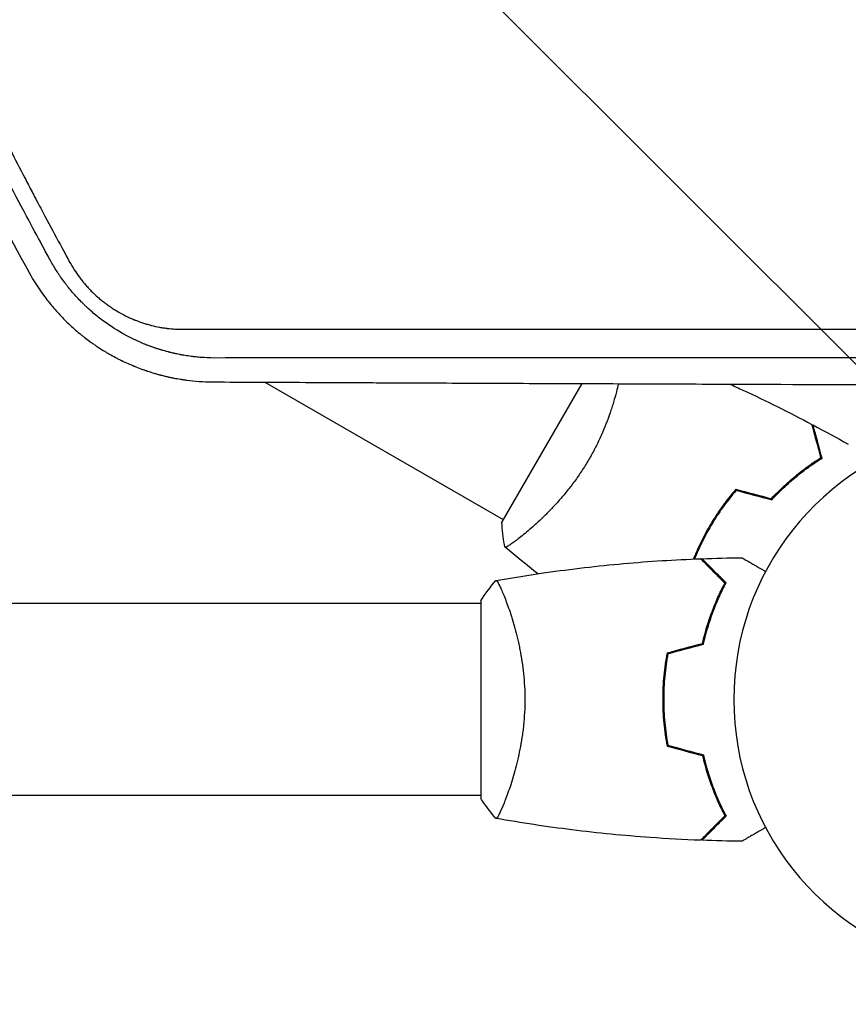
# Model space of a CAD drawing. Units: millimetres. Extents: x -5052 to 3627, y -3292 to 4689.
# Drawn here: x -195 to -31, y -60 to 134 of the extents above; entities that cross this region are included whole.
import ezdxf

# ---------------------------------------------------------------- set-up
doc = ezdxf.new("R2010")
doc.units = ezdxf.units.MM
doc.header["$LTSCALE"] = 20
doc.linetypes.add('HIDDEN', pattern=[9.525, 6.35, -3.175])
doc.layers.add('2d', color=230, linetype='Continuous')
doc.layers.add('AS-Free_Space_Hatch', color=31, linetype='HIDDEN')

msp = doc.modelspace()

# ---------------------------------------------------------------- hatches: boundary and pattern name
at = {"layer": 'AS-Free_Space_Hatch'}
h = msp.add_hatch(dxfattribs=at)
h.set_pattern_fill('ANSI31', color=256, scale=100)
h.set_pattern_definition([(315, (-459, 3189), (224.506, 224.506), [])])
edge = h.paths.add_edge_path()
edge.add_arc((541, 3189.01), 1000, 90, 180, ccw=False)
edge.add_arc((541, 3189.01), 1000, 0, 90, ccw=False)
edge.add_line((1541, 3189.01), (1541, 1091))
edge.add_arc((541, 1091), 1000, -33.05884, 0, ccw=False)
edge.add_arc((541, 0), 1000, 0, 33.05884, ccw=False)
edge.add_line((1541, 0), (1541, -312.3))
edge.add_line((1541, -312.3), (2288.9, -1083.26))
edge.add_arc((1571.15, -1779.55), 1000, -45.86955, 44.13045, ccw=False)
edge.add_arc((1571.15, -1779.55), 1000, 224.13045, 314.13045, ccw=False)
edge.add_line((853.39, -2475.85), (105.49, -1704.89))
edge.add_arc((1541, -312.3), 2000, 180, 224.13045, ccw=False)
edge.add_line((-459, -312.3), (-459, 0))
edge.add_arc((541, 0), 1000, 146.94116, 180, ccw=False)
edge.add_arc((541, 1091), 1000, 180, 213.05884, ccw=False)
edge.add_line((-459, 1091), (-459, 3189.01))
edge = h.paths.add_edge_path()
edge.add_arc((-2705, -491), 500, 0, 360)

# ---------------------------------------------------------------- linework, layer by layer
at = {"layer": '2d'}
for p, q in [((-183.8, 84.18), (-183.8, 84.18)), ((-146.62, 62.71), (-99.57, 35.54)), ((-84.04, 62.44), (-99.82, 35.11)), ((-104, 19.5), (-104, -19.5)), ((-104, 19), (-729.85, 19)), ((-98.81, 19), (-98.81, 19)), ((-104, -19), (-2060, -19))]:
    msp.add_line(p, q, dxfattribs=at)
msp.add_arc((0.01, 0), 54, 26.5656, 333.4344, dxfattribs=at)
for points, knots in [([(-189.02, 86.78), (-189.04, 86.82), (-189.31, 87.31), (-190.33, 89.19), (-191.09, 90.59), (-193.08, 94.29), (-194.31, 96.59), (-196.5, 100.74), (-197.29, 102.24), (-198.55, 104.66), (-198.98, 105.5), (-199.65, 106.79), (-199.99, 107.45), (-200.39, 108.24), (-200.6, 108.64), (-200.7, 108.84), (-200.75, 108.94), (-200.78, 108.99), (-200.79, 109.02), (-200.8, 109.03), (-200.8, 109.04), (-200.8, 109.04), (-203.05, 113.42), (-205.09, 117.49), (-207.88, 123.14), (-208.77, 124.94), (-210.03, 127.53), (-210.64, 128.8), (-211.33, 130.22), (-211.67, 130.92), (-211.83, 131.27), (-211.91, 131.44), (-211.96, 131.53), (-211.98, 131.57), (-211.99, 131.59), (-211.99, 131.6), (-211.99, 131.61), (-215.64, 139.21), (-220.94, 150.67), (-226.85, 164.13), (-229.74, 170.89), (-231.16, 174.27), (-231.87, 175.96), (-232.22, 176.81), (-232.4, 177.24), (-232.49, 177.45), (-232.53, 177.55), (-232.55, 177.61), (-232.57, 177.63), (-232.57, 177.65), (-232.57, 177.65), (-232.58, 177.66), (-232.58, 177.66), (-232.97, 178.62), (-233.98, 181.04), (-236.35, 186.88), (-237.28, 189.19), (-238.88, 193.23), (-239.45, 194.66), (-240.35, 196.96), (-240.81, 198.14), (-241.37, 199.58), (-241.65, 200.32), (-241.79, 200.69), (-241.87, 200.88), (-241.9, 200.97), (-241.92, 201.02), (-241.93, 201.04), (-241.93, 201.05), (-241.94, 201.06), (-241.94, 201.07), (-243.74, 205.74), (-245.35, 210.06), (-247.53, 215.97), (-248.21, 217.85), (-249.18, 220.53), (-249.65, 221.84), (-250.17, 223.3), (-250.42, 224.01), (-250.55, 224.37), (-250.61, 224.54), (-250.64, 224.63), (-250.66, 224.68), (-250.66, 224.69), (-250.67, 224.71), (-250.67, 224.71), (-253.48, 232.65), (-257.54, 244.6), (-261.99, 258.64), (-264.15, 265.68), (-265.21, 269.21), (-265.73, 270.97), (-266, 271.86), (-266.13, 272.3), (-266.19, 272.52), (-266.22, 272.63), (-266.24, 272.68), (-266.25, 272.71), (-266.25, 272.73), (-266.26, 272.73), (-266.26, 272.74), (-266.26, 272.74), (-266.56, 273.78), (-267.32, 276.31), (-269.05, 282.38), (-269.73, 284.78), (-270.89, 288.95), (-271.3, 290.43), (-271.95, 292.81), (-272.28, 294.03), (-272.68, 295.51), (-272.88, 296.27), (-272.98, 296.66), (-273.03, 296.85), (-273.06, 296.95), (-273.07, 297), (-273.08, 297.02), (-273.08, 297.03), (-273.08, 297.04), (-273.09, 297.04), (-274.37, 301.87), (-275.52, 306.32), (-277.06, 312.44), (-277.54, 314.39), (-278.22, 317.17), (-278.55, 318.53), (-278.91, 320.05), (-279.09, 320.79), (-279.18, 321.16), (-279.22, 321.34), (-279.24, 321.43), (-279.25, 321.48), (-279.26, 321.5), (-279.26, 321.51), (-279.26, 321.52), (-281.21, 329.69), (-283.97, 342.01), (-286.91, 356.47), (-288.31, 363.72), (-288.99, 367.36), (-289.33, 369.18), (-289.47, 369.96), (-289.54, 370.35), (-289.58, 370.54), (-289.62, 370.77), (-289.64, 370.88), (-289.65, 370.94), (-289.66, 370.97), (-289.66, 370.98), (-289.66, 370.99), (-289.66, 370.99), (-289.66, 371), (-289.98, 372.75), (-290.41, 375.1), (-291.44, 381), (-292.04, 384.56), (-293.4, 392.88), (-294.15, 397.64), (-295.34, 405.71), (-295.74, 408.55), (-296.36, 413.04), (-296.57, 414.57), (-296.88, 416.93), (-297.04, 418.13), (-297.23, 419.54), (-297.3, 420.16), (-297.34, 420.46), (-297.36, 420.62), (-297.39, 420.8), (-297.4, 420.89), (-297.4, 420.93), (-297.41, 420.96), (-297.41, 420.97), (-297.41, 420.97), (-297.41, 420.98), (-298.14, 426.67), (-298.99, 433.7), (-300.75, 450.49), (-301.66, 460.24), (-302.48, 471.36)], [0, 0, 0, 0, 0.015625, 0.015625, 0.03125, 0.03125, 0.046875, 0.046875, 0.054687, 0.054687, 0.058594, 0.058594, 0.060547, 0.061523, 0.062012, 0.062256, 0.062378, 0.062439, 0.062469, 0.062485, 0.062485, 0.0625, 0.0625, 0.09375, 0.09375, 0.109375, 0.109375, 0.117187, 0.121094, 0.123047, 0.124023, 0.124512, 0.124756, 0.124878, 0.124939, 0.124939, 0.125, 0.125, 0.1875, 0.21875, 0.234375, 0.242187, 0.246094, 0.248047, 0.249023, 0.249512, 0.249756, 0.249878, 0.249939, 0.249969, 0.249985, 0.249985, 0.25, 0.25, 0.28125, 0.28125, 0.296875, 0.296875, 0.304687, 0.304687, 0.308594, 0.310547, 0.311523, 0.312012, 0.312256, 0.312378, 0.312439, 0.312469, 0.312485, 0.312485, 0.3125, 0.3125, 0.34375, 0.34375, 0.359375, 0.359375, 0.367188, 0.371094, 0.373047, 0.374023, 0.374512, 0.374756, 0.374878, 0.374939, 0.374939, 0.375, 0.375, 0.4375, 0.46875, 0.484375, 0.492188, 0.496094, 0.498047, 0.499023, 0.499512, 0.499756, 0.499878, 0.499939, 0.499969, 0.499985, 0.499985, 0.5, 0.5, 0.53125, 0.53125, 0.546875, 0.546875, 0.554688, 0.554688, 0.558594, 0.560547, 0.561523, 0.562012, 0.562256, 0.562378, 0.562439, 0.562469, 0.562485, 0.562485, 0.5625, 0.5625, 0.59375, 0.59375, 0.609375, 0.609375, 0.617188, 0.621094, 0.623047, 0.624023, 0.624512, 0.624756, 0.624878, 0.624939, 0.624939, 0.625, 0.625, 0.6875, 0.71875, 0.734375, 0.742188, 0.746094, 0.748047, 0.748047, 0.749023, 0.749512, 0.749756, 0.749878, 0.749939, 0.749969, 0.749985, 0.749985, 0.75, 0.75, 0.78125, 0.78125, 0.8125, 0.8125, 0.84375, 0.84375, 0.859375, 0.859375, 0.867188, 0.867188, 0.871094, 0.873047, 0.874023, 0.874023, 0.874512, 0.874756, 0.874878, 0.874939, 0.874969, 0.874985, 0.874985, 0.875, 0.875, 0.9375, 0.9375, 1, 1, 1, 1]), ([(-307.91, 470.9), (-307.27, 462.37), (-306.51, 453.89), (-305.22, 441.24), (-304.54, 434.93), (-303.66, 427.61), (-303.21, 423.96), (-302.98, 422.13), (-302.86, 421.22), (-302.8, 420.77), (-302.77, 420.54), (-302.76, 420.44), (-302.75, 420.38), (-302.75, 420.34), (-302.24, 416.43), (-301.7, 412.39), (-300.81, 406.11), (-300.5, 403.98), (-300.01, 400.73), (-299.76, 399.09), (-299.47, 397.16), (-299.31, 396.18), (-299.24, 395.69), (-299.2, 395.45), (-299.18, 395.34), (-299.17, 395.27), (-299.17, 395.24), (-298.5, 390.97), (-297.81, 386.76), (-296.75, 380.52), (-296.21, 377.41), (-295.57, 373.81), (-295.24, 372.01), (-295.08, 371.12), (-295, 370.67), (-294.96, 370.45), (-294.94, 370.35), (-294.93, 370.29), (-294.92, 370.26), (-293.32, 361.55), (-291.64, 353.09), (-289.02, 340.7), (-288.12, 336.61), (-286.76, 330.57), (-286.07, 327.56), (-285.26, 324.09), (-284.85, 322.36), (-284.64, 321.5), (-284.54, 321.07), (-284.49, 320.89), (-284.46, 320.76), (-284.45, 320.7), (-282.51, 312.6), (-280.46, 304.48), (-277.17, 292.21), (-275.48, 286.05), (-273.42, 278.83), (-272.36, 275.2), (-271.83, 273.39), (-271.56, 272.48), (-271.45, 272.09), (-271.37, 271.83), (-271.33, 271.7), (-268.81, 263.19), (-266.27, 255.07), (-263.39, 246.23), (-263.03, 245.13), (-262.67, 244.03), (-262.59, 243.79), (-262.55, 243.66), (-262.42, 243.28), (-262.17, 242.52), (-261.24, 239.73), (-259.03, 233.18), (-256.25, 225.19), (-254.12, 219.26), (-252.69, 215.32), (-251.96, 213.34), (-249.76, 207.4), (-247.89, 202.46), (-245.77, 197), (-245.19, 195.52), (-244.8, 194.53), (-244.61, 194.04), (-243.64, 191.58), (-241.3, 185.7), (-238.9, 179.82), (-235.64, 172), (-233.77, 167.61), (-231.87, 163.22), (-231.55, 162.49), (-231.44, 162.24), (-231.23, 161.75), (-230.69, 160.51), (-229.28, 157.31), (-224.49, 146.54), (-220.03, 136.96), (-215.51, 127.56), (-214.6, 125.69), (-212.78, 121.97), (-211.86, 120.1), (-209.07, 114.5), (-207.17, 110.75), (-201.38, 99.5), (-197.38, 91.97), (-193.24, 84.41)], [0, 0, 0, 0, 0.0625, 0.0625, 0.09375, 0.109375, 0.117188, 0.121094, 0.123047, 0.124023, 0.124512, 0.124756, 0.124756, 0.125, 0.125, 0.15625, 0.15625, 0.171875, 0.171875, 0.179688, 0.183594, 0.185547, 0.186523, 0.187012, 0.187256, 0.187256, 0.1875, 0.1875, 0.21875, 0.21875, 0.234375, 0.242188, 0.246094, 0.248047, 0.249023, 0.249512, 0.249756, 0.249756, 0.25, 0.25, 0.3125, 0.3125, 0.34375, 0.34375, 0.359375, 0.367188, 0.371094, 0.373047, 0.374023, 0.374512, 0.374512, 0.375, 0.375, 0.4375, 0.4375, 0.46875, 0.484375, 0.492188, 0.496094, 0.498047, 0.499023, 0.499023, 0.5, 0.5, 0.5625, 0.5625, 0.570313, 0.571289, 0.571289, 0.572266, 0.572266, 0.574219, 0.578125, 0.59375, 0.625, 0.640625, 0.640625, 0.65625, 0.65625, 0.6875, 0.695313, 0.699219, 0.699219, 0.703125, 0.703125, 0.71875, 0.75, 0.75, 0.78125, 0.785156, 0.785156, 0.787109, 0.787109, 0.789063, 0.796875, 0.8125, 0.875, 0.875, 0.890625, 0.890625, 0.90625, 0.90625, 0.9375, 0.9375, 1, 1, 1, 1]), ([(-298.21, 469.68), (-297.03, 453.6), (-295.41, 437.21), (-292.25, 412.2), (-291.07, 403.79), (-289.11, 391.08), (-288.42, 386.82), (-287.35, 380.41), (-286.8, 377.2), (-286.13, 373.44), (-285.79, 371.56), (-285.62, 370.62), (-285.54, 370.15), (-285.49, 369.91), (-285.47, 369.8), (-285.46, 369.75), (-285.46, 369.71), (-285.45, 369.69), (-283.99, 361.67), (-282.41, 353.56), (-279.82, 341.23), (-278.93, 337.1), (-277.53, 330.86), (-276.82, 327.73), (-275.97, 324.06), (-275.53, 322.22), (-275.32, 321.3), (-275.21, 320.84), (-275.15, 320.61), (-275.13, 320.51), (-275.11, 320.45), (-275.11, 320.41), (-273.19, 312.39), (-271.17, 304.34), (-267.93, 292.18), (-266.82, 288.12), (-265.11, 282), (-264.23, 278.94), (-263.2, 275.36), (-262.67, 273.56), (-262.41, 272.67), (-262.28, 272.22), (-262.21, 271.99), (-262.18, 271.9), (-262.16, 271.83), (-262.15, 271.8), (-259.88, 264.09), (-257.46, 256.26), (-253.59, 244.29), (-252.26, 240.27), (-250.19, 234.18), (-249.15, 231.12), (-247.89, 227.53), (-247.26, 225.73), (-246.94, 224.82), (-246.78, 224.37), (-246.7, 224.15), (-246.66, 224.03), (-246.65, 223.98), (-246.64, 223.95), (-246.63, 223.94), (-243.91, 216.25), (-241.05, 208.5), (-236.55, 196.78), (-235.01, 192.85), (-232.65, 186.93), (-231.45, 183.97), (-230.03, 180.5), (-229.32, 178.77), (-228.96, 177.9), (-228.78, 177.46), (-228.69, 177.24), (-228.64, 177.14), (-228.62, 177.09), (-228.61, 177.06), (-228.6, 177.04), (-225.62, 169.85), (-222.43, 162.43), (-217.32, 150.95), (-215.56, 147.07), (-212.83, 141.16), (-211.44, 138.19), (-209.78, 134.68), (-208.94, 132.91), (-208.52, 132.03), (-208.31, 131.59), (-208.2, 131.36), (-208.15, 131.25), (-208.13, 131.21), (-208.11, 131.18), (-208.11, 131.16), (-206.35, 127.49), (-204.54, 123.78), (-201.76, 118.16), (-200.34, 115.33), (-198.66, 112), (-197.81, 110.33), (-197.38, 109.49), (-197.17, 109.07), (-197.06, 108.86), (-197.01, 108.77), (-196.98, 108.71), (-196.97, 108.68), (-196.01, 106.81), (-194.57, 104.03), (-193.05, 101.12), (-192.47, 100.01), (-192.37, 99.83), (-192.34, 99.76), (-192.33, 99.75), (-192.31, 99.71), (-192.28, 99.66), (-192.11, 99.32), (-191.65, 98.45), (-191.22, 97.64), (-188.69, 92.86), (-186.77, 89.32), (-185.21, 86.46)], [0, 0, 0, 0, 0.125, 0.125, 0.1875, 0.1875, 0.21875, 0.21875, 0.234375, 0.242187, 0.246094, 0.248047, 0.249023, 0.249512, 0.249756, 0.249878, 0.249878, 0.25, 0.25, 0.3125, 0.3125, 0.34375, 0.34375, 0.359375, 0.367187, 0.371094, 0.373047, 0.374023, 0.374512, 0.374756, 0.374756, 0.375, 0.375, 0.4375, 0.4375, 0.46875, 0.46875, 0.484375, 0.492188, 0.496094, 0.498047, 0.499023, 0.499512, 0.499756, 0.499756, 0.5, 0.5, 0.5625, 0.5625, 0.59375, 0.59375, 0.609375, 0.617188, 0.621094, 0.623047, 0.624023, 0.624512, 0.624756, 0.624878, 0.624878, 0.625, 0.625, 0.6875, 0.6875, 0.71875, 0.71875, 0.734375, 0.742188, 0.746094, 0.748047, 0.749023, 0.749512, 0.749756, 0.749878, 0.749878, 0.75, 0.75, 0.8125, 0.8125, 0.84375, 0.84375, 0.859375, 0.867188, 0.871094, 0.873047, 0.874023, 0.874512, 0.874756, 0.874878, 0.874878, 0.875, 0.875, 0.90625, 0.90625, 0.921875, 0.929688, 0.933594, 0.935547, 0.936523, 0.937012, 0.937256, 0.937256, 0.9375, 0.9375, 0.953125, 0.960938, 0.961914, 0.962402, 0.962402, 0.962524, 0.962524, 0.962646, 0.962891, 0.964844, 0.96875, 0.96875, 1, 1, 1, 1]), ([(-156.75, 67.49), (-157.62, 67.5), (-158.44, 67.54), (-159.56, 67.63), (-159.91, 67.66), (-160.43, 67.71), (-160.67, 67.74), (-160.95, 67.77), (-161.09, 67.79), (-161.16, 67.8), (-161.19, 67.8), (-161.21, 67.81), (-161.22, 67.81), (-161.22, 67.81), (-161.62, 67.86), (-162.2, 67.95), (-162.86, 68.06), (-163.18, 68.12), (-163.31, 68.14), (-163.4, 68.16), (-163.45, 68.17), (-163.68, 68.21), (-163.96, 68.27), (-164.3, 68.34), (-164.46, 68.38), (-164.55, 68.4), (-164.59, 68.41), (-164.61, 68.41), (-164.62, 68.42), (-164.62, 68.42), (-164.63, 68.42), (-164.72, 68.44), (-164.86, 68.47), (-165.14, 68.54), (-165.25, 68.56), (-165.43, 68.61), (-165.52, 68.63), (-165.64, 68.66), (-165.7, 68.68), (-165.73, 68.69), (-165.75, 68.69), (-165.76, 68.69), (-166.26, 68.82), (-166.66, 68.94), (-166.99, 69.04), (-167.03, 69.05), (-167.07, 69.06), (-167.08, 69.06), (-167.1, 69.07), (-167.14, 69.08), (-167.27, 69.12), (-167.58, 69.22), (-167.96, 69.34), (-168.25, 69.43), (-168.39, 69.48), (-168.44, 69.5), (-168.55, 69.54), (-168.8, 69.63), (-169.25, 69.79), (-169.62, 69.93), (-169.9, 70.03), (-170.03, 70.08), (-170.16, 70.14), (-170.25, 70.17), (-170.29, 70.19), (-170.69, 70.35), (-171.05, 70.5), (-171.62, 70.75), (-171.81, 70.84), (-172.2, 71.02), (-172.39, 71.11), (-172.76, 71.28), (-172.94, 71.37), (-173.21, 71.51), (-173.29, 71.55), (-173.46, 71.64), (-173.72, 71.77), (-173.99, 71.92), (-174.27, 72.07), (-174.41, 72.15), (-174.58, 72.24), (-174.66, 72.28), (-174.71, 72.31), (-174.73, 72.33), (-176.23, 73.18), (-177.69, 74.14), (-179.72, 75.7), (-180.71, 76.51), (-181.8, 77.51), (-182.34, 78.02), (-182.56, 78.25), (-182.72, 78.39), (-182.79, 78.47), (-183.47, 79.15), (-184.05, 79.79), (-184.9, 80.77), (-185.32, 81.27), (-185.78, 81.87), (-186.01, 82.17), (-186.11, 82.29), (-186.18, 82.38), (-186.21, 82.42), (-186.5, 82.82), (-186.88, 83.35), (-187.31, 83.97), (-187.51, 84.28), (-187.6, 84.41), (-187.66, 84.5), (-187.68, 84.54), (-188.18, 85.32), (-188.62, 86.05), (-189.02, 86.78)], [0, 0, 0, 0, 0.0625, 0.0625, 0.09375, 0.09375, 0.109375, 0.117188, 0.121094, 0.123047, 0.124023, 0.124512, 0.124512, 0.125, 0.125, 0.15625, 0.171875, 0.179688, 0.183594, 0.183594, 0.1875, 0.1875, 0.203125, 0.210938, 0.214844, 0.216797, 0.217773, 0.218262, 0.218506, 0.218506, 0.21875, 0.21875, 0.234375, 0.234375, 0.242188, 0.242188, 0.246094, 0.248047, 0.249023, 0.249512, 0.249512, 0.25, 0.25, 0.28125, 0.28125, 0.285156, 0.285156, 0.286133, 0.286133, 0.287109, 0.289063, 0.296875, 0.3125, 0.320313, 0.320313, 0.324219, 0.324219, 0.328125, 0.34375, 0.359375, 0.359375, 0.367188, 0.371094, 0.371094, 0.375, 0.375, 0.40625, 0.40625, 0.421875, 0.421875, 0.4375, 0.4375, 0.453125, 0.453125, 0.460938, 0.460938, 0.46875, 0.484375, 0.484375, 0.492188, 0.496094, 0.498047, 0.498047, 0.5, 0.5, 0.625, 0.625, 0.6875, 0.71875, 0.734375, 0.742188, 0.742188, 0.75, 0.75, 0.8125, 0.8125, 0.84375, 0.859375, 0.867188, 0.871094, 0.871094, 0.875, 0.875, 0.90625, 0.921875, 0.929688, 0.933594, 0.933594, 0.9375, 0.9375, 1, 1, 1, 1]), ([(-185.21, 86.46), (-184.92, 85.94), (-184.62, 85.43), (-183.98, 84.43), (-183.64, 83.94), (-183.11, 83.22), (-182.83, 82.86), (-182.54, 82.51), (-182.35, 82.28), (-182.25, 82.16), (-181.96, 81.82), (-181.76, 81.59), (-181.35, 81.16), (-181.15, 80.94), (-180.52, 80.3), (-179.86, 79.69), (-179.07, 79.01), (-178.72, 78.73), (-178.48, 78.55), (-178.36, 78.46), (-178.01, 78.19), (-177.65, 77.92), (-177.22, 77.63), (-177.03, 77.5), (-176.91, 77.42), (-176.84, 77.38), (-176.54, 77.17), (-176.17, 76.94), (-175.73, 76.68), (-175.54, 76.57), (-175.41, 76.5), (-175.35, 76.46), (-174.79, 76.15), (-174.03, 75.75), (-173.13, 75.34), (-172.67, 75.15), (-172.47, 75.06), (-172.34, 75.01), (-172.27, 74.98), (-171.69, 74.75), (-170.9, 74.47), (-169.97, 74.19), (-169.5, 74.05), (-169.27, 73.99), (-169.16, 73.97), (-169.1, 73.95), (-169.06, 73.94), (-168.51, 73.8), (-167.72, 73.63), (-166.8, 73.47), (-166.34, 73.4), (-166.11, 73.37), (-166.01, 73.36), (-165.94, 73.35), (-165.91, 73.35), (-164.85, 73.22), (-163.82, 73.15), (-162.77, 73.16)], [0, 0, 0, 0, 0.0625, 0.0625, 0.125, 0.125, 0.15625, 0.171875, 0.171875, 0.1875, 0.1875, 0.21875, 0.21875, 0.25, 0.25, 0.3125, 0.34375, 0.359375, 0.359375, 0.375, 0.375, 0.40625, 0.421875, 0.429687, 0.429687, 0.4375, 0.4375, 0.46875, 0.484375, 0.492187, 0.492187, 0.5, 0.5, 0.5625, 0.59375, 0.609375, 0.617187, 0.617187, 0.625, 0.625, 0.6875, 0.71875, 0.734375, 0.742187, 0.746094, 0.746094, 0.75, 0.75, 0.8125, 0.84375, 0.859375, 0.867188, 0.871094, 0.871094, 0.875, 0.875, 1, 1, 1, 1]), ([(-193.24, 84.41), (-192.31, 82.71), (-191.27, 81.1), (-189.56, 78.81), (-188.96, 78.06), (-188.02, 76.97), (-187.7, 76.61), (-187.06, 75.9), (-186.73, 75.56), (-185.73, 74.54), (-185.04, 73.89), (-183.96, 72.93), (-183.42, 72.47), (-182.76, 71.94), (-182.43, 71.68), (-182.27, 71.55), (-182.2, 71.49), (-182.15, 71.46), (-182.12, 71.44), (-181.74, 71.14), (-181.36, 70.86), (-180.78, 70.44), (-180.58, 70.3), (-180.28, 70.1), (-180.13, 69.99), (-179.95, 69.87), (-179.88, 69.82), (-179.83, 69.79), (-179.8, 69.77), (-179.38, 69.49), (-178.99, 69.24), (-178.39, 68.87), (-178.09, 68.69), (-177.74, 68.48), (-177.56, 68.38), (-177.48, 68.33), (-177.43, 68.3), (-177.41, 68.29), (-176.96, 68.03), (-176.55, 67.81), (-175.94, 67.48), (-175.63, 67.33), (-175.28, 67.15), (-175.1, 67.06), (-175.03, 67.03), (-174.98, 67), (-174.96, 66.99), (-174.51, 66.77), (-173.88, 66.48), (-173.15, 66.16), (-172.78, 66), (-172.6, 65.93), (-172.52, 65.9), (-172.47, 65.87), (-172.44, 65.86), (-172.01, 65.69), (-171.6, 65.53), (-170.96, 65.29), (-170.74, 65.21), (-170.4, 65.09), (-170.24, 65.04), (-170.04, 64.97), (-169.95, 64.94), (-169.9, 64.92), (-169.87, 64.91), (-169.41, 64.76), (-168.98, 64.62), (-168.33, 64.43), (-168, 64.33), (-167.62, 64.23), (-167.43, 64.18), (-167.33, 64.15), (-167.28, 64.14), (-167.26, 64.13), (-167.25, 64.13), (-167.24, 64.13), (-167.24, 64.13), (-166.92, 64.04), (-166.65, 63.98), (-166.33, 63.9), (-166.23, 63.88), (-166.11, 63.85), (-166.05, 63.83), (-165.99, 63.82), (-165.96, 63.81), (-165.95, 63.81), (-165.95, 63.81), (-165.94, 63.81), (-165.94, 63.81), (-165.7, 63.76), (-165.48, 63.71), (-165.16, 63.64), (-165, 63.6), (-164.82, 63.57), (-164.74, 63.55), (-164.69, 63.54), (-164.67, 63.54), (-164.21, 63.45), (-163.57, 63.33), (-162.81, 63.22), (-162.43, 63.16), (-162.24, 63.14), (-162.15, 63.12), (-162.11, 63.12), (-162.08, 63.12), (-162.06, 63.11), (-160.51, 62.91), (-158.79, 62.77), (-156.9, 62.76)], [0, 0, 0, 0, 0.125, 0.125, 0.1875, 0.1875, 0.21875, 0.21875, 0.25, 0.25, 0.3125, 0.3125, 0.34375, 0.359375, 0.367187, 0.371094, 0.373047, 0.373047, 0.375, 0.375, 0.40625, 0.40625, 0.421875, 0.421875, 0.429687, 0.433594, 0.435547, 0.435547, 0.4375, 0.4375, 0.46875, 0.46875, 0.484375, 0.492187, 0.496094, 0.498047, 0.498047, 0.5, 0.5, 0.53125, 0.53125, 0.546875, 0.554687, 0.558594, 0.560547, 0.560547, 0.5625, 0.5625, 0.59375, 0.609375, 0.617187, 0.621094, 0.623047, 0.623047, 0.625, 0.625, 0.65625, 0.65625, 0.671875, 0.671875, 0.679687, 0.683594, 0.685547, 0.685547, 0.6875, 0.6875, 0.71875, 0.71875, 0.734375, 0.742187, 0.746094, 0.748047, 0.749023, 0.749512, 0.749756, 0.749756, 0.75, 0.75, 0.765625, 0.765625, 0.773437, 0.773437, 0.777344, 0.779297, 0.780273, 0.780762, 0.781006, 0.781006, 0.78125, 0.78125, 0.796875, 0.796875, 0.804687, 0.808594, 0.810547, 0.810547, 0.8125, 0.8125, 0.84375, 0.859375, 0.867187, 0.871094, 0.873047, 0.874023, 0.874023, 0.875, 0.875, 1, 1, 1, 1]), ([(-162.77, 73.16), (-150.27, 73.16), (-137.79, 73.16), (-119.13, 73.17), (-112.92, 73.17), (-103.63, 73.18), (-98.98, 73.18), (-93.58, 73.18), (-90.87, 73.18), (-89.52, 73.18), (-88.85, 73.18), (-88.51, 73.18), (-88.34, 73.18), (-88.27, 73.18), (-88.22, 73.18), (-88.2, 73.18), (-62.24, 73.19), (-36.48, 73.2), (-10.95, 73.21)], [0, 0, 0, 0, 0.25, 0.25, 0.375, 0.375, 0.4375, 0.46875, 0.484375, 0.492187, 0.496094, 0.498047, 0.499023, 0.499512, 0.499512, 0.5, 0.5, 1, 1, 1, 1]), ([(-6.21, 67.54), (-20.03, 67.54), (-33.32, 67.53), (-52.45, 67.53), (-58.7, 67.53), (-67.87, 67.52), (-70.9, 67.52), (-75.39, 67.52), (-77.62, 67.52), (-80.2, 67.52), (-81.49, 67.52), (-82.13, 67.52), (-82.45, 67.52), (-82.61, 67.52), (-82.68, 67.52), (-82.73, 67.52), (-82.75, 67.52), (-107.52, 67.51), (-132.21, 67.5), (-156.75, 67.49)], [0, 0, 0, 0, 0.25, 0.25, 0.375, 0.375, 0.4375, 0.4375, 0.46875, 0.484375, 0.492187, 0.496094, 0.498047, 0.499023, 0.499512, 0.499512, 0.5, 0.5, 1, 1, 1, 1]), ([(-156.9, 62.76), (-150.88, 62.73), (-144.79, 62.71), (-135.56, 62.66), (-130.92, 62.64), (-125.46, 62.62), (-122.72, 62.6), (-121.35, 62.6), (-120.66, 62.6), (-120.32, 62.59), (-120.17, 62.59), (-120.07, 62.59), (-120.02, 62.59), (-113.86, 62.57), (-107.69, 62.54), (-98.33, 62.5), (-93.63, 62.48), (-88.11, 62.46), (-85.34, 62.45), (-83.95, 62.44), (-83.25, 62.44), (-82.91, 62.44), (-82.76, 62.44), (-82.66, 62.44), (-82.61, 62.44), (-76.35, 62.41), (-70.09, 62.39), (-60.62, 62.35), (-55.86, 62.33), (-50.27, 62.31), (-47.47, 62.3), (-46.07, 62.3), (-45.37, 62.3), (-45.07, 62.3), (-44.87, 62.29), (-44.76, 62.29), (-32.08, 62.25), (-19.3, 62.21), (-6.33, 62.17)], [0, 0, 0, 0, 0.125, 0.125, 0.1875, 0.21875, 0.234375, 0.242187, 0.246094, 0.248047, 0.249023, 0.249023, 0.25, 0.25, 0.375, 0.375, 0.4375, 0.46875, 0.484375, 0.492187, 0.496094, 0.498047, 0.499023, 0.499023, 0.5, 0.5, 0.625, 0.625, 0.6875, 0.71875, 0.734375, 0.742187, 0.746094, 0.748047, 0.748047, 0.75, 0.75, 1, 1, 1, 1]), ([(-76.78, 62.41), (-76.9, 61.89), (-77.03, 61.35), (-77.35, 60.15), (-77.54, 59.48), (-77.85, 58.44), (-77.96, 58.09), (-78.19, 57.37), (-78.31, 57.01), (-78.93, 55.19), (-79.51, 53.7), (-80.53, 51.42), (-80.89, 50.65), (-81.67, 49.13), (-82.08, 48.38), (-82.51, 47.63)], [0.14606709, 0.14606709, 0.14606709, 0.14606709, 0.14823825, 0.14823825, 0.15079324, 0.15079324, 0.15207073, 0.15207073, 0.15334823, 0.15334823, 0.15845821, 0.15845821, 0.16101319, 0.16101319, 0.16356818, 0.16356818, 0.16356818, 0.16356818]), ([(-54.79, 62.33), (-53.92, 61.93), (-53.04, 61.53), (-47.57, 59), (-43.03, 56.74), (-38.55, 54.38)], [22.748244, 22.748244, 22.748244, 22.748244, 25.653136, 25.653136, 40.963039, 40.963039, 40.963039, 40.963039]), ([(-36.78, 47.8), (-36.99, 48.55), (-37.17, 49.25), (-37.52, 50.54), (-37.68, 51.13), (-37.89, 51.93), (-37.96, 52.18), (-38.08, 52.64), (-38.14, 52.86), (-38.29, 53.43), (-38.38, 53.74), (-38.46, 54.06), (-38.48, 54.14), (-38.52, 54.26), (-38.52, 54.29), (-38.53, 54.33), (-38.54, 54.34), (-38.54, 54.36), (-38.54, 54.37), (-38.55, 54.38), (-38.55, 54.38), (-38.55, 54.38)], [0, 0, 0, 0, 0.00350666, 0.00350666, 0.00701332, 0.00701332, 0.00876665, 0.00876665, 0.01051997, 0.01051997, 0.01402663, 0.01402663, 0.01577996, 0.01577996, 0.01753329, 0.01753329, 0.02103995, 0.02103995, 0.02454661, 0.02454661, 0.02744921, 0.02744921, 0.02744921, 0.02744921]), ([(-36.55, 47.7), (-36.75, 48.46), (-36.94, 49.16), (-37.29, 50.44), (-37.44, 51.03), (-37.66, 51.83), (-37.72, 52.07), (-37.85, 52.53), (-37.9, 52.75), (-38.06, 53.32), (-38.14, 53.62), (-38.22, 53.94), (-38.24, 54.02), (-38.27, 54.11), (-38.27, 54.13), (-38.28, 54.16), (-38.29, 54.17), (-38.29, 54.2), (-38.3, 54.22), (-38.3, 54.24), (-38.3, 54.24), (-38.31, 54.25), (-38.31, 54.25), (-38.31, 54.25)], [0, 0, 0, 0, 0.0035063, 0.0035063, 0.0070126, 0.0070126, 0.00876575, 0.00876575, 0.0105189, 0.0105189, 0.0140252, 0.0140252, 0.01577835, 0.01577835, 0.01665493, 0.01665493, 0.0175315, 0.0175315, 0.02103781, 0.02103781, 0.02454411, 0.02454411, 0.0274484, 0.0274484, 0.0274484, 0.0274484]), ([(-82.51, 47.63), (-82.94, 46.88), (-83.39, 46.15), (-84.31, 44.73), (-84.79, 44.04), (-85.52, 43.03), (-85.76, 42.7), (-86.26, 42.04), (-86.52, 41.72), (-87.27, 40.77), (-87.78, 40.17), (-88.78, 39.01), (-89.29, 38.46), (-90.28, 37.4), (-90.78, 36.89), (-92.23, 35.46), (-93.15, 34.61), (-94.43, 33.49), (-94.84, 33.14), (-95.61, 32.5), (-95.98, 32.21), (-96.99, 31.42), (-97.57, 31), (-98.26, 30.54), (-98.45, 30.41), (-98.78, 30.22), (-98.91, 30.16), (-99.05, 30.11), (-99.09, 30.1), (-99.15, 30.09), (-99.17, 30.1), (-99.2, 30.13), (-99.22, 30.14), (-99.22, 30.14), (-99.22, 30.14), (-99.22, 30.14)], [0.16356818, 0.16356818, 0.16356818, 0.16356818, 0.1661247, 0.1661247, 0.16868122, 0.16868122, 0.16995948, 0.16995948, 0.17123774, 0.17123774, 0.17379425, 0.17379425, 0.17635077, 0.17635077, 0.17890729, 0.17890729, 0.18402032, 0.18402032, 0.18657684, 0.18657684, 0.18913336, 0.18913336, 0.19424639, 0.19424639, 0.19680291, 0.19680291, 0.19935943, 0.19935943, 0.20063769, 0.20063769, 0.20191595, 0.20191595, 0.20447247, 0.20447247, 0.20490292, 0.20490292, 0.20490292, 0.20490292]), ([(-46.56, 39.69), (-45.71, 40.6), (-44.86, 41.44), (-43.18, 43.01), (-42.34, 43.74), (-40.68, 45.08), (-39.86, 45.7), (-38.27, 46.83), (-37.5, 47.34), (-36.78, 47.8)], [0, 0, 0, 0, 0.00398181, 0.00398181, 0.00796362, 0.00796362, 0.01194542, 0.01194542, 0.01592723, 0.01592723, 0.01592723, 0.01592723]), ([(-46.5, 39.46), (-45.64, 40.39), (-44.77, 41.25), (-43.06, 42.85), (-42.2, 43.59), (-40.94, 44.61), (-40.52, 44.94), (-39.69, 45.57), (-39.28, 45.87), (-38.06, 46.73), (-37.28, 47.25), (-36.55, 47.7)], [0, 0, 0, 0, 0.00404294, 0.00404294, 0.00808588, 0.00808588, 0.01010735, 0.01010735, 0.01212882, 0.01212882, 0.01617176, 0.01617176, 0.01617176, 0.01617176]), ([(-53.57, 41.56), (-54.55, 40.43), (-55.49, 39.23), (-56.83, 37.35), (-57.27, 36.7), (-58.12, 35.38), (-58.53, 34.7), (-58.93, 34.02)], [0, 0, 0, 0, 0.004702909, 0.004702909, 0.007054363, 0.007054363, 0.009405818, 0.009405818, 0.009405818, 0.009405818]), ([(-53.5, 41.34), (-54.46, 40.22), (-55.38, 39.04), (-56.7, 37.19), (-57.12, 36.55), (-57.96, 35.26), (-58.37, 34.59), (-58.75, 33.92)], [0, 0, 0, 0, 0.004616902, 0.004616902, 0.006925353, 0.006925353, 0.009233803, 0.009233803, 0.009233803, 0.009233803]), ([(-99.22, 30.14), (-99.47, 31.49), (-99.66, 32.95), (-99.79, 34.64), (-99.81, 34.87), (-99.82, 35.11)], [0, 0, 0, 0, 4.405135, 4.405135, 5.108724, 5.108724, 5.108724, 5.108724]), ([(-58.93, 34.02), (-59.71, 32.65), (-60.43, 31.26), (-61.39, 29.16), (-61.69, 28.47), (-61.97, 27.77)], [0.009405818, 0.009405818, 0.009405818, 0.009405818, 0.01410835, 0.01410835, 0.016422982, 0.016422982, 0.016422982, 0.016422982]), ([(-58.75, 33.92), (-59.53, 32.57), (-60.23, 31.21), (-61.17, 29.15), (-61.47, 28.47), (-61.75, 27.78)], [0.009233803, 0.009233803, 0.009233803, 0.009233803, 0.013850802, 0.013850802, 0.016129997, 0.016129997, 0.016129997, 0.016129997]), ([(-100.94, 23.51), (-97.7, 24.08), (-94.45, 24.6), (-86.06, 25.8), (-80.91, 26.4), (-70.7, 27.31), (-65.63, 27.63), (-60.57, 27.82)], [0.059167, 0.059167, 0.059167, 0.059167, 10.001334, 10.001334, 25.653133, 25.653133, 40.963039, 40.963039, 40.963039, 40.963039]), ([(-55.75, 23), (-56.3, 23.55), (-56.82, 24.07), (-57.76, 25.01), (-58.2, 25.45), (-58.78, 26.03), (-58.96, 26.21), (-59.3, 26.55), (-59.46, 26.71), (-59.88, 27.13), (-60.1, 27.35), (-60.33, 27.59), (-60.4, 27.65), (-60.48, 27.73), (-60.51, 27.76), (-60.53, 27.78), (-60.54, 27.8), (-60.56, 27.81), (-60.56, 27.82), (-60.57, 27.82), (-60.57, 27.82), (-60.57, 27.82)], [0, 0, 0, 0, 0.00350666, 0.00350666, 0.00701332, 0.00701332, 0.00876665, 0.00876665, 0.01051997, 0.01051997, 0.01402663, 0.01402663, 0.01577996, 0.01577996, 0.01753329, 0.01753329, 0.02103995, 0.02103995, 0.02454661, 0.02454661, 0.02744921, 0.02744921, 0.02744921, 0.02744921]), ([(-55.51, 23.04), (-56.06, 23.59), (-56.57, 24.1), (-57.51, 25.05), (-57.94, 25.48), (-58.52, 26.06), (-58.7, 26.24), (-59.04, 26.58), (-59.2, 26.73), (-59.62, 27.15), (-59.84, 27.37), (-60.07, 27.6), (-60.13, 27.66), (-60.19, 27.73), (-60.21, 27.74), (-60.23, 27.77), (-60.24, 27.77), (-60.26, 27.8), (-60.27, 27.81), (-60.29, 27.82), (-60.29, 27.83), (-60.3, 27.83), (-60.3, 27.83), (-60.3, 27.83)], [0, 0, 0, 0, 0.0035063, 0.0035063, 0.0070126, 0.0070126, 0.00876575, 0.00876575, 0.0105189, 0.0105189, 0.0140252, 0.0140252, 0.01577835, 0.01577835, 0.01665493, 0.01665493, 0.0175315, 0.0175315, 0.02103781, 0.02103781, 0.02454411, 0.02454411, 0.0274484, 0.0274484, 0.0274484, 0.0274484]), ([(-52.39, 28.02), (-52.39, 28.02), (-52.38, 28.01), (-52.36, 28.01), (-52.36, 28), (-52.34, 27.99), (-52.33, 27.99), (-52.32, 27.98), (-52.31, 27.97), (-52.23, 27.93), (-52.15, 27.88), (-51.8, 27.68), (-51.44, 27.47), (-50.75, 27.08), (-50.5, 26.93), (-49.95, 26.61), (-49.66, 26.45), (-48.84, 25.97), (-48.29, 25.65), (-47.69, 25.31)], [0.03093242, 0.03093242, 0.03093242, 0.03093242, 0.03756195, 0.03756195, 0.04131815, 0.04131815, 0.04225719, 0.04225719, 0.04319624, 0.04319624, 0.04507434, 0.04507434, 0.04883054, 0.04883054, 0.05070863, 0.05070863, 0.05258673, 0.05258673, 0.05571948, 0.05571948, 0.05571948, 0.05571948]), ([(-101, 23.5), (-101, 23.5), (-101, 23.5), (-101, 23.5), (-100.98, 23.5), (-100.93, 23.51), (-100.91, 23.51), (-100.86, 23.47), (-100.83, 23.44), (-100.66, 23.24), (-100.47, 22.91), (-100.11, 22.17), (-99.98, 21.88), (-99.69, 21.22), (-99.53, 20.86), (-99.05, 19.66), (-98.7, 18.72), (-98.24, 17.37), (-98.15, 17.1), (-97.96, 16.53), (-97.87, 16.24), (-97.6, 15.34), (-97.42, 14.72), (-97.06, 13.42), (-96.89, 12.75), (-96.64, 11.69), (-96.56, 11.33), (-96.4, 10.6), (-96.32, 10.22), (-95.95, 8.34), (-95.71, 6.76), (-95.45, 4.28), (-95.38, 3.43), (-95.29, 1.72), (-95.27, 0.86), (-95.27, 0)], [0.12220864, 0.12220864, 0.12220864, 0.12220864, 0.12268837, 0.12268837, 0.12524335, 0.12524335, 0.12652085, 0.12652085, 0.12779834, 0.12779834, 0.13290832, 0.13290832, 0.13546331, 0.13546331, 0.1380183, 0.1380183, 0.14312827, 0.14312827, 0.14440577, 0.14440577, 0.14568326, 0.14568326, 0.14823825, 0.14823825, 0.15079324, 0.15079324, 0.15207073, 0.15207073, 0.15334823, 0.15334823, 0.15845821, 0.15845821, 0.16101319, 0.16101319, 0.16356818, 0.16356818, 0.16356818, 0.16356818]), ([(-60.17, 11.09), (-59.89, 12.31), (-59.57, 13.46), (-58.9, 15.66), (-58.53, 16.71), (-57.77, 18.7), (-57.37, 19.65), (-56.55, 21.43), (-56.15, 22.25), (-55.75, 23)], [0, 0, 0, 0, 0.00398181, 0.00398181, 0.00796362, 0.00796362, 0.01194542, 0.01194542, 0.01592723, 0.01592723, 0.01592723, 0.01592723]), ([(-60, 10.93), (-59.72, 12.17), (-59.4, 13.34), (-58.71, 15.59), (-58.34, 16.65), (-57.76, 18.17), (-57.56, 18.66), (-57.15, 19.62), (-56.95, 20.09), (-56.33, 21.44), (-55.91, 22.28), (-55.51, 23.04)], [0, 0, 0, 0, 0.00404294, 0.00404294, 0.00808588, 0.00808588, 0.01010735, 0.01010735, 0.01212882, 0.01212882, 0.01617176, 0.01617176, 0.01617176, 0.01617176]), ([(-58.31, 17.27), (-58.34, 17.18), (-58.36, 17.09), (-58.48, 16.57), (-58.57, 16.14), (-58.65, 15.71)], [0.003721562, 0.003721562, 0.003721562, 0.003721562, 0.004042939, 0.004042939, 0.005574875, 0.005574875, 0.005574875, 0.005574875]), ([(-67.17, 9.21), (-67.45, 7.74), (-67.67, 6.24), (-67.89, 3.93), (-67.94, 3.16), (-68.02, 1.59), (-68.04, 0.79), (-68.04, 0)], [0, 0, 0, 0, 0.004702909, 0.004702909, 0.007054363, 0.007054363, 0.009405818, 0.009405818, 0.009405818, 0.009405818]), ([(-67, 9.05), (-67.27, 7.6), (-67.48, 6.13), (-67.69, 3.86), (-67.75, 3.1), (-67.82, 1.56), (-67.84, 0.77), (-67.84, 0)], [0, 0, 0, 0, 0.004616902, 0.004616902, 0.006925353, 0.006925353, 0.009233803, 0.009233803, 0.009233803, 0.009233803]), ([(-95.27, 0), (-95.27, -0.86), (-95.29, -1.72), (-95.38, -3.41), (-95.45, -4.25), (-95.58, -5.49), (-95.62, -5.9), (-95.73, -6.71), (-95.79, -7.12), (-95.97, -8.32), (-96.1, -9.1), (-96.4, -10.6), (-96.55, -11.33), (-96.89, -12.75), (-97.06, -13.44), (-97.6, -15.4), (-97.97, -16.59), (-98.52, -18.2), (-98.7, -18.71), (-99.06, -19.66), (-99.22, -20.09), (-99.71, -21.28), (-100, -21.93), (-100.36, -22.68), (-100.47, -22.88), (-100.66, -23.21), (-100.74, -23.33), (-100.83, -23.44), (-100.86, -23.47), (-100.91, -23.51), (-100.93, -23.51), (-100.98, -23.5), (-101, -23.5), (-101, -23.5), (-101, -23.5), (-101, -23.5)], [0.16356818, 0.16356818, 0.16356818, 0.16356818, 0.1661247, 0.1661247, 0.16868122, 0.16868122, 0.16995948, 0.16995948, 0.17123774, 0.17123774, 0.17379425, 0.17379425, 0.17635077, 0.17635077, 0.17890729, 0.17890729, 0.18402032, 0.18402032, 0.18657684, 0.18657684, 0.18913336, 0.18913336, 0.19424639, 0.19424639, 0.19680291, 0.19680291, 0.19935943, 0.19935943, 0.20063769, 0.20063769, 0.20191595, 0.20191595, 0.20447247, 0.20447247, 0.20490292, 0.20490292, 0.20490292, 0.20490292]), ([(-68.04, 0), (-68.04, -1.58), (-67.96, -3.13), (-67.74, -5.44), (-67.65, -6.21), (-67.44, -7.73), (-67.31, -8.48), (-67.17, -9.21)], [0.009405818, 0.009405818, 0.009405818, 0.009405818, 0.01410835, 0.01410835, 0.016459616, 0.016459616, 0.018810883, 0.018810883, 0.018810883, 0.018810883]), ([(-67.84, 0), (-67.84, -1.55), (-67.77, -3.08), (-67.55, -5.35), (-67.47, -6.1), (-67.26, -7.59), (-67.14, -8.33), (-67, -9.05)], [0.009233803, 0.009233803, 0.009233803, 0.009233803, 0.013850802, 0.013850802, 0.016159301, 0.016159301, 0.0184678, 0.0184678, 0.0184678, 0.0184678]), ([(-60.17, -11.09), (-59.89, -12.31), (-59.57, -13.46), (-58.9, -15.66), (-58.53, -16.71), (-57.77, -18.7), (-57.37, -19.65), (-56.55, -21.43), (-56.15, -22.25), (-55.75, -23)], [0, 0, 0, 0, 0.00398181, 0.00398181, 0.00796362, 0.00796362, 0.01194542, 0.01194542, 0.01592723, 0.01592723, 0.01592723, 0.01592723]), ([(-60, -10.93), (-59.72, -12.17), (-59.4, -13.34), (-58.71, -15.59), (-58.34, -16.65), (-57.76, -18.17), (-57.56, -18.66), (-57.15, -19.62), (-56.95, -20.09), (-56.33, -21.44), (-55.91, -22.28), (-55.51, -23.04)], [0, 0, 0, 0, 0.00404294, 0.00404294, 0.00808588, 0.00808588, 0.01010735, 0.01010735, 0.01212882, 0.01212882, 0.01617176, 0.01617176, 0.01617176, 0.01617176]), ([(-101, -23.5), (-101.89, -22.46), (-102.78, -21.29), (-103.74, -19.89), (-103.87, -19.7), (-104, -19.5)], [0, 0, 0, 0, 4.405135, 4.405135, 5.108724, 5.108724, 5.108724, 5.108724]), ([(-55.75, -23), (-56.3, -23.55), (-56.82, -24.07), (-57.76, -25.01), (-58.2, -25.45), (-58.78, -26.03), (-58.96, -26.21), (-59.3, -26.55), (-59.46, -26.71), (-59.88, -27.13), (-60.1, -27.35), (-60.33, -27.59), (-60.4, -27.65), (-60.48, -27.73), (-60.51, -27.76), (-60.53, -27.78), (-60.54, -27.8), (-60.56, -27.81), (-60.56, -27.82), (-60.57, -27.82), (-60.57, -27.82), (-60.57, -27.82)], [0, 0, 0, 0, 0.00350666, 0.00350666, 0.00701332, 0.00701332, 0.00876665, 0.00876665, 0.01051997, 0.01051997, 0.01402663, 0.01402663, 0.01577996, 0.01577996, 0.01753329, 0.01753329, 0.02103995, 0.02103995, 0.02454661, 0.02454661, 0.02744921, 0.02744921, 0.02744921, 0.02744921]), ([(-55.51, -23.04), (-56.06, -23.59), (-56.57, -24.1), (-57.51, -25.05), (-57.94, -25.48), (-58.52, -26.06), (-58.7, -26.24), (-59.04, -26.58), (-59.2, -26.73), (-59.62, -27.15), (-59.84, -27.37), (-60.07, -27.6), (-60.13, -27.66), (-60.19, -27.73), (-60.21, -27.74), (-60.23, -27.77), (-60.24, -27.77), (-60.26, -27.8), (-60.27, -27.81), (-60.29, -27.82), (-60.29, -27.83), (-60.3, -27.83), (-60.3, -27.83), (-60.3, -27.83)], [0, 0, 0, 0, 0.0035063, 0.0035063, 0.0070126, 0.0070126, 0.00876575, 0.00876575, 0.0105189, 0.0105189, 0.0140252, 0.0140252, 0.01577835, 0.01577835, 0.01665493, 0.01665493, 0.0175315, 0.0175315, 0.02103781, 0.02103781, 0.02454411, 0.02454411, 0.0274484, 0.0274484, 0.0274484, 0.0274484]), ([(-60.57, -27.82), (-63.88, -27.7), (-67.19, -27.52), (-75.66, -26.91), (-80.82, -26.41), (-90.97, -25.14), (-95.97, -24.39), (-100.94, -23.51)], [0, 0, 0, 0, 10.001335, 10.001335, 25.652861, 25.652861, 40.904303, 40.904303, 40.904303, 40.904303]), ([(-47.69, -25.31), (-48.29, -25.66), (-48.86, -25.98), (-49.69, -26.46), (-49.99, -26.63), (-50.54, -26.95), (-50.79, -27.1), (-51.24, -27.36), (-51.45, -27.48), (-51.8, -27.68), (-51.94, -27.76), (-52.17, -27.89), (-52.25, -27.94), (-52.32, -27.98), (-52.33, -27.98), (-52.33, -27.99), (-52.34, -27.99), (-52.36, -28), (-52.36, -28.01), (-52.38, -28.01), (-52.39, -28.02), (-52.39, -28.02)], [0.00439344, 0.00439344, 0.00439344, 0.00439344, 0.00758008, 0.00758008, 0.0094751, 0.0094751, 0.01137012, 0.01137012, 0.01326514, 0.01326514, 0.01516016, 0.01516016, 0.01705518, 0.01705518, 0.01800269, 0.01800269, 0.0189502, 0.0189502, 0.02274024, 0.02274024, 0.02935902, 0.02935902, 0.02935902, 0.02935902])]:
    msp.add_open_spline(points, degree=3, knots=knots, dxfattribs=at)
for points in [[(-67, 67.52), (-67, 67.52), (-67, 67.52), (-67, 67.52)], [(-38.31, 54.25), (-35.97, 53.02), (-33.66, 51.75), (-31.36, 50.45)], [(-53.57, 41.56), (-51.24, 40.94), (-48.9, 40.31), (-46.56, 39.69)], [(-53.5, 41.34), (-51.17, 40.71), (-48.83, 40.09), (-46.5, 39.46)], [(-92.73, 24.84), (-94.9, 26.57), (-97.05, 28.32), (-99.17, 30.1)], [(-60.3, 27.83), (-57.66, 27.93), (-55.02, 27.99), (-52.39, 28.02)], [(-104, 19.5), (-103.07, 20.92), (-102.03, 22.29), (-101, 23.5)], [(-101, 23.5), (-101, 23.5), (-101, 23.5), (-101, 23.5)], [(-58.85, 15.77), (-58.95, 15.23), (-59.05, 14.71), (-59.14, 14.2)], [(-67.17, 9.21), (-64.84, 9.84), (-62.5, 10.46), (-60.17, 11.09)], [(-67, 9.05), (-64.67, 9.68), (-62.33, 10.3), (-60, 10.93)], [(-67.37, 6.82), (-67.43, 6.86), (-67.49, 6.9), (-67.55, 6.93)], [(-67.17, -9.21), (-64.84, -9.84), (-62.5, -10.46), (-60.17, -11.09)], [(-67, -9.05), (-64.67, -9.68), (-62.33, -10.3), (-60, -10.93)], [(-52.39, -28.02), (-55.02, -27.99), (-57.66, -27.93), (-60.3, -27.83)]]:
    msp.add_open_spline(points, degree=3, dxfattribs=at)

doc.saveas('drawing.dxf')
